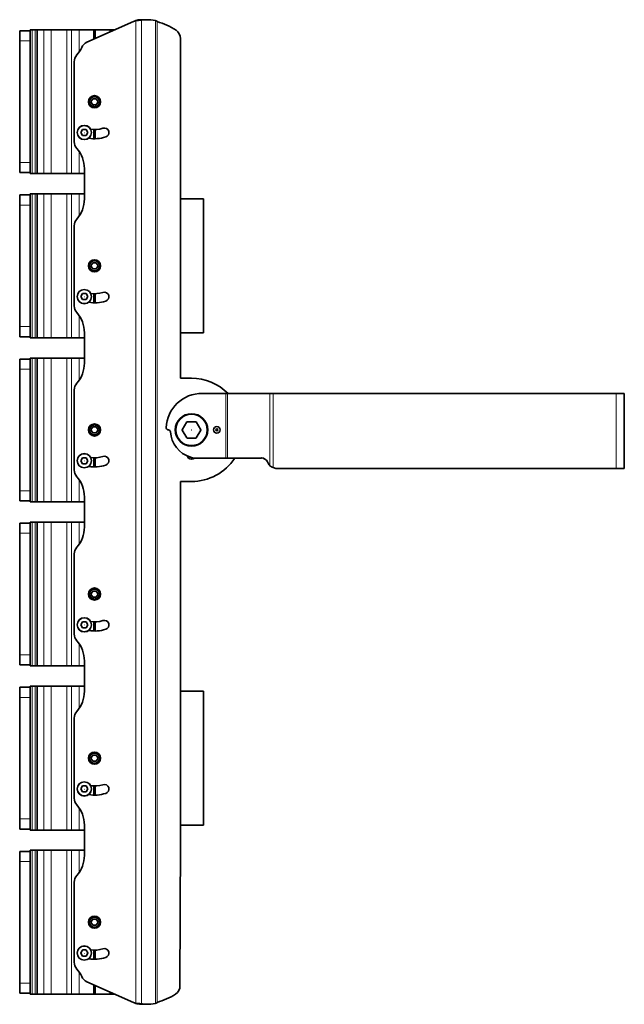
# Model space of a CAD drawing. Extents: x 70 to 1118, y -14 to 802.
# Drawn here: x 819 to 1118, y 316 to 802 of the extents above; entities that cross this region are included whole.
import ezdxf

# ---------------------------------------------------------------- set-up
doc = ezdxf.new("R2010")
doc.units = 0

msp = doc.modelspace()

# ---------------------------------------------------------------- linework, layer by layer
at = {"color": 7, "lineweight": 35}
for p, q in [((852.48, 790.68), (875.56, 800.95)), ((879.45, 801.55), (877.33, 801.55)), ((881.75, 801.82), (879.63, 801.82)), ((819.33, 791.32), (819.33, 796.32)), ((824.53, 796.32), (819.33, 796.32)), ((825.53, 796.82), (824.53, 796.82)), ((824.53, 725.82), (824.53, 796.82)), ((824.53, 791.32), (824.53, 796.32)), ((825.53, 796.82), (827.03, 796.82)), ((828.03, 796.82), (827.03, 796.82)), ((831.31, 796.82), (828.03, 796.82)), ((828.03, 725.82), (828.03, 796.82)), ((831.31, 796.82), (834.84, 796.82)), ((842.58, 796.82), (834.84, 796.82)), ((844.97, 796.82), (842.58, 796.82)), ((848.78, 796.82), (844.97, 796.82)), ((848.78, 796.82), (855.79, 796.82)), ((855.98, 796.82), (855.79, 796.82)), ((856.09, 796.82), (855.98, 796.82)), ((856.46, 796.82), (856.09, 796.82)), ((856.57, 796.82), (856.46, 796.82)), ((856.76, 796.82), (856.57, 796.82)), ((856.76, 796.82), (863.78, 796.82)), ((866.27, 796.82), (863.78, 796.82)), ((898.73, 720.82), (898.73, 792.46)), ((819.33, 791.24), (819.33, 791.32)), ((819.33, 731.32), (819.33, 791.24)), ((824.53, 791.24), (824.53, 791.32)), ((824.53, 731.32), (824.53, 791.24)), ((846.28, 781.09), (846.28, 741.55)), ((819.33, 774.99), (819.33, 776.82)), ((819.33, 774.98), (819.33, 770.32)), ((819.33, 770.32), (819.33, 765.65)), ((819.33, 765.64), (819.33, 760.98)), ((819.33, 760.98), (819.33, 756.98)), ((854.54, 761.32), (855.41, 762.82)), ((855.41, 759.82), (854.54, 761.32)), ((855.41, 762.82), (857.14, 762.82)), ((857.14, 759.82), (855.41, 759.82)), ((857.14, 762.82), (858.01, 761.32)), ((858.01, 761.32), (857.14, 759.82)), ((819.33, 756.98), (819.33, 752.32)), ((819.33, 752.32), (819.33, 747.65)), ((819.33, 745.82), (819.33, 747.82)), ((849.53, 746.15), (850.37, 747.61)), ((850.37, 744.65), (849.53, 746.11)), ((850.41, 747.63), (852.1, 747.63)), ((852.1, 744.63), (850.41, 744.63)), ((852.13, 747.61), (852.97, 746.15)), ((852.97, 746.11), (852.13, 744.65)), ((819.33, 726.32), (819.33, 731.32)), ((824.53, 726.32), (824.53, 731.32)), ((824.53, 726.32), (819.33, 726.32)), ((825.53, 725.82), (824.53, 725.82)), ((825.53, 725.82), (827.03, 725.82)), ((828.03, 725.82), (827.03, 725.82)), ((831.31, 725.82), (828.03, 725.82)), ((831.31, 725.82), (834.84, 725.82)), ((842.58, 725.82), (834.84, 725.82)), ((844.97, 725.82), (842.58, 725.82)), ((848.78, 725.82), (844.97, 725.82)), ((848.78, 725.82), (851.28, 725.82)), ((851.28, 728.32), (851.28, 720.82)), ((851.28, 720.82), (851.28, 713.32)), ((898.73, 684.12), (898.73, 720.82)), ((819.33, 710.32), (819.33, 715.32)), ((824.53, 715.32), (819.33, 715.32)), ((825.53, 715.82), (824.53, 715.82)), ((824.53, 644.82), (824.53, 715.82)), ((824.53, 710.32), (824.53, 715.32)), ((825.53, 715.82), (827.03, 715.82)), ((828.03, 715.82), (827.03, 715.82)), ((831.31, 715.82), (828.03, 715.82)), ((828.03, 644.82), (828.03, 715.82)), ((831.31, 715.82), (834.84, 715.82)), ((842.58, 715.82), (834.84, 715.82)), ((844.97, 715.82), (842.58, 715.82)), ((848.78, 715.82), (844.97, 715.82)), ((848.78, 715.82), (851.28, 715.82)), ((819.33, 710.24), (819.33, 710.32)), ((819.33, 650.32), (819.33, 710.24)), ((824.53, 710.24), (824.53, 710.32)), ((824.53, 650.32), (824.53, 710.24)), ((898.73, 713.32), (910.03, 713.32)), ((910.03, 647.32), (910.03, 713.32)), ((846.28, 700.09), (846.28, 660.55)), ((819.33, 693.99), (819.33, 695.82)), ((819.33, 693.98), (819.33, 689.32)), ((819.33, 689.32), (819.33, 684.65)), ((819.33, 684.64), (819.33, 679.98)), ((854.54, 680.32), (855.41, 681.82)), ((855.41, 681.82), (857.14, 681.82)), ((857.14, 681.82), (858.01, 680.32)), ((898.73, 639.82), (898.73, 684.12)), ((819.33, 679.98), (819.33, 675.98)), ((819.33, 675.98), (819.33, 671.32)), ((855.41, 678.82), (854.54, 680.32)), ((857.14, 678.82), (855.41, 678.82)), ((858.01, 680.32), (857.14, 678.82)), ((819.33, 671.32), (819.33, 666.65)), ((819.33, 664.82), (819.33, 666.82)), ((849.53, 665.15), (850.37, 666.61)), ((850.41, 666.63), (852.1, 666.63)), ((852.13, 666.61), (852.97, 665.15)), ((850.37, 663.65), (849.53, 665.11)), ((852.1, 663.63), (850.41, 663.63)), ((852.97, 665.11), (852.13, 663.65)), ((819.33, 645.32), (819.33, 650.32)), ((824.53, 645.32), (824.53, 650.32)), ((851.28, 639.82), (851.28, 647.32)), ((898.73, 647.32), (910.03, 647.32)), ((824.53, 645.32), (819.33, 645.32)), ((825.53, 644.82), (824.53, 644.82)), ((825.53, 644.82), (827.03, 644.82)), ((828.03, 644.82), (827.03, 644.82)), ((831.31, 644.82), (828.03, 644.82)), ((831.31, 644.82), (834.84, 644.82)), ((842.58, 644.82), (834.84, 644.82)), ((844.97, 644.82), (842.58, 644.82)), ((848.78, 644.82), (844.97, 644.82)), ((848.78, 644.82), (851.28, 644.82)), ((851.28, 632.32), (851.28, 639.82)), ((898.73, 624.82), (898.73, 639.82)), ((819.33, 629.32), (819.33, 634.32)), ((824.53, 634.32), (819.33, 634.32)), ((825.53, 634.82), (824.53, 634.82)), ((824.53, 563.82), (824.53, 634.82)), ((824.53, 629.32), (824.53, 634.32)), ((825.53, 634.82), (827.03, 634.82)), ((828.03, 634.82), (827.03, 634.82)), ((831.31, 634.82), (828.03, 634.82)), ((828.03, 563.82), (828.03, 634.82)), ((831.31, 634.82), (834.84, 634.82)), ((842.58, 634.82), (834.84, 634.82)), ((844.97, 634.82), (842.58, 634.82)), ((848.78, 634.82), (844.97, 634.82)), ((848.78, 634.82), (851.28, 634.82)), ((819.33, 629.24), (819.33, 629.32)), ((819.33, 569.32), (819.33, 629.24)), ((824.53, 629.24), (824.53, 629.32)), ((824.53, 569.32), (824.53, 629.24)), ((898.73, 624.82), (904.19, 624.82)), ((846.28, 619.09), (846.28, 579.55)), ((921.18, 617.34), (909.5, 617.34)), ((921.18, 617.34), (921.59, 617.34)), ((921.59, 617.34), (921.99, 617.34)), ((942.86, 617.34), (921.99, 617.34)), ((943.66, 617.34), (942.86, 617.34)), ((944.49, 617.34), (943.66, 617.34)), ((1113.93, 617.34), (944.49, 617.34)), ((1116.76, 617.34), (1113.93, 617.34)), ((1117.93, 617.34), (1116.76, 617.34)), ((1117.93, 617.34), (1117.93, 580.34)), ((819.33, 612.99), (819.33, 614.82)), ((819.33, 612.98), (819.33, 608.32)), ((819.33, 608.32), (819.33, 603.65)), ((819.33, 603.64), (819.33, 598.98)), ((899.62, 599.41), (901.84, 603.26)), ((901.97, 603.34), (906.41, 603.34)), ((906.55, 603.26), (908.77, 599.41)), ((819.33, 598.98), (819.33, 594.98)), ((854.54, 599.32), (855.41, 600.82)), ((855.41, 597.82), (854.54, 599.32)), ((855.41, 600.82), (857.14, 600.82)), ((857.14, 597.82), (855.41, 597.82)), ((857.14, 600.82), (858.01, 599.32)), ((858.01, 599.32), (857.14, 597.82)), ((892.76, 599.34), (892.73, 599.34)), ((899.62, 599.41), (899.62, 599.41)), ((901.84, 595.41), (899.62, 599.26)), ((908.77, 599.26), (906.55, 595.41)), ((908.77, 599.26), (908.77, 599.26)), ((819.33, 594.98), (819.33, 590.32)), ((906.41, 595.34), (901.97, 595.34)), ((819.33, 590.32), (819.33, 585.65)), ((819.33, 583.82), (819.33, 585.82)), ((849.53, 584.15), (850.37, 585.61)), ((850.37, 582.65), (849.53, 584.11)), ((850.41, 585.63), (852.1, 585.63)), ((852.13, 585.61), (852.97, 584.15)), ((852.97, 584.11), (852.13, 582.65)), ((920.35, 585.34), (907.5, 585.34)), ((921.18, 585.34), (920.35, 585.34)), ((921.59, 585.35), (921.18, 585.34)), ((922.01, 585.35), (921.18, 585.34)), ((921.99, 585.35), (921.59, 585.35)), ((938.58, 585.48), (921.99, 585.35)), ((922.81, 585.35), (922.01, 585.35)), ((938.78, 585.47), (922.81, 585.35)), ((925.51, 585.37), (938.79, 585.47)), ((942.45, 582.26), (941.73, 583.56)), ((941.73, 583.56), (942.45, 582.26)), ((852.1, 582.63), (850.41, 582.63)), ((946.34, 580.34), (1113.93, 580.34)), ((1113.93, 580.34), (1116.76, 580.34)), ((1116.76, 580.34), (1117.93, 580.34)), ((898.73, 573.86), (904.19, 573.86)), ((898.73, 573.86), (898.73, 558.82)), ((819.33, 564.32), (819.33, 569.32)), ((824.53, 564.32), (824.53, 569.32)), ((824.53, 564.32), (819.33, 564.32)), ((825.53, 563.82), (824.53, 563.82)), ((825.53, 563.82), (827.03, 563.82)), ((828.03, 563.82), (827.03, 563.82)), ((831.31, 563.82), (828.03, 563.82)), ((831.31, 563.82), (834.84, 563.82)), ((842.58, 563.82), (834.84, 563.82)), ((844.97, 563.82), (842.58, 563.82)), ((848.78, 563.82), (844.97, 563.82)), ((848.78, 563.82), (851.28, 563.82)), ((851.28, 558.82), (851.28, 566.32)), ((851.28, 551.32), (851.28, 558.82)), ((898.73, 558.82), (898.73, 483.82)), ((819.33, 548.32), (819.33, 553.32)), ((824.53, 553.32), (819.33, 553.32)), ((825.53, 553.82), (824.53, 553.82)), ((824.53, 482.82), (824.53, 553.82)), ((824.53, 548.32), (824.53, 553.32)), ((825.53, 553.82), (827.03, 553.82)), ((828.03, 553.82), (827.03, 553.82)), ((831.31, 553.82), (828.03, 553.82)), ((828.03, 482.82), (828.03, 553.82)), ((831.31, 553.82), (834.84, 553.82)), ((842.58, 553.82), (834.84, 553.82)), ((844.97, 553.82), (842.58, 553.82)), ((848.78, 553.82), (844.97, 553.82)), ((848.78, 553.82), (851.28, 553.82)), ((819.33, 548.24), (819.33, 548.32)), ((819.33, 488.32), (819.33, 548.24)), ((824.53, 548.24), (824.53, 548.32)), ((824.53, 488.32), (824.53, 548.24)), ((846.28, 538.09), (846.28, 498.55)), ((819.33, 531.99), (819.33, 533.82)), ((819.33, 531.98), (819.33, 527.32)), ((819.33, 527.32), (819.33, 522.65)), ((819.33, 522.64), (819.33, 517.98)), ((819.33, 517.98), (819.33, 513.98)), ((854.54, 518.32), (855.41, 519.82)), ((855.41, 516.82), (854.54, 518.32)), ((855.41, 519.82), (857.14, 519.82)), ((857.14, 516.82), (855.41, 516.82)), ((857.14, 519.82), (858.01, 518.32)), ((858.01, 518.32), (857.14, 516.82)), ((819.33, 513.98), (819.33, 509.32)), ((819.33, 509.32), (819.33, 504.65)), ((819.33, 502.82), (819.33, 504.82)), ((849.53, 503.15), (850.37, 504.61)), ((850.37, 501.65), (849.53, 503.11)), ((850.41, 504.63), (852.1, 504.63)), ((852.1, 501.63), (850.41, 501.63)), ((852.13, 504.61), (852.97, 503.15)), ((852.97, 503.11), (852.13, 501.65)), ((819.33, 483.32), (819.33, 488.32)), ((824.53, 483.32), (824.53, 488.32)), ((824.53, 483.32), (819.33, 483.32)), ((825.53, 482.82), (824.53, 482.82)), ((825.53, 482.82), (827.03, 482.82)), ((828.03, 482.82), (827.03, 482.82)), ((831.31, 482.82), (828.03, 482.82)), ((831.31, 482.82), (834.84, 482.82)), ((842.58, 482.82), (834.84, 482.82)), ((844.97, 482.82), (842.58, 482.82)), ((848.78, 482.82), (844.97, 482.82)), ((848.78, 482.82), (851.28, 482.82)), ((851.28, 477.82), (851.28, 485.32)), ((898.73, 477.82), (898.73, 483.82)), ((851.28, 470.32), (851.28, 477.82)), ((898.73, 398.82), (898.73, 477.82)), ((819.33, 467.32), (819.33, 472.32)), ((824.53, 472.32), (819.33, 472.32)), ((825.53, 472.82), (824.53, 472.82)), ((824.53, 401.82), (824.53, 472.82)), ((824.53, 467.32), (824.53, 472.32)), ((825.53, 472.82), (827.03, 472.82)), ((828.03, 472.82), (827.03, 472.82)), ((831.31, 472.82), (828.03, 472.82)), ((828.03, 401.82), (828.03, 472.82)), ((831.31, 472.82), (834.84, 472.82)), ((842.58, 472.82), (834.84, 472.82)), ((844.97, 472.82), (842.58, 472.82)), ((848.78, 472.82), (844.97, 472.82)), ((848.78, 472.82), (851.28, 472.82)), ((819.33, 467.24), (819.33, 467.32)), ((819.33, 407.32), (819.33, 467.24)), ((824.53, 467.24), (824.53, 467.32)), ((824.53, 407.32), (824.53, 467.24)), ((898.73, 470.32), (910.03, 470.32)), ((910.03, 404.32), (910.03, 470.32)), ((846.28, 457.09), (846.28, 417.55)), ((819.33, 450.99), (819.33, 452.82)), ((819.33, 450.98), (819.33, 446.32)), ((819.33, 446.32), (819.33, 441.65)), ((819.33, 441.64), (819.33, 436.98)), ((854.54, 437.32), (855.41, 438.82)), ((855.41, 438.82), (857.14, 438.82)), ((857.14, 438.82), (858.01, 437.32)), ((819.33, 436.98), (819.33, 432.98)), ((819.33, 432.98), (819.33, 428.32)), ((855.41, 435.82), (854.54, 437.32)), ((857.14, 435.82), (855.41, 435.82)), ((858.01, 437.32), (857.14, 435.82)), ((819.33, 428.32), (819.33, 423.65)), ((819.33, 421.82), (819.33, 423.82)), ((849.53, 422.15), (850.37, 423.61)), ((850.41, 423.63), (852.1, 423.63)), ((852.13, 423.61), (852.97, 422.15)), ((850.37, 420.65), (849.53, 422.11)), ((852.1, 420.63), (850.41, 420.63)), ((852.97, 422.11), (852.13, 420.65)), ((819.33, 402.32), (819.33, 407.32)), ((824.53, 402.32), (824.53, 407.32)), ((851.28, 396.82), (851.28, 404.32)), ((898.73, 404.32), (910.03, 404.32)), ((824.53, 402.32), (819.33, 402.32)), ((825.53, 401.82), (824.53, 401.82)), ((825.53, 401.82), (827.03, 401.82)), ((828.03, 401.82), (827.03, 401.82)), ((831.31, 401.82), (828.03, 401.82)), ((831.31, 401.82), (834.84, 401.82)), ((842.58, 401.82), (834.84, 401.82)), ((844.97, 401.82), (842.58, 401.82)), ((848.78, 401.82), (844.97, 401.82)), ((848.78, 401.82), (851.28, 401.82)), ((898.73, 396.82), (898.73, 398.82)), ((851.28, 389.32), (851.28, 396.82)), ((898.5, 325), (898.73, 396.82)), ((819.33, 386.32), (819.33, 391.32)), ((824.53, 391.32), (819.33, 391.32)), ((825.53, 391.82), (824.53, 391.82)), ((824.53, 320.82), (824.53, 391.82)), ((824.53, 386.32), (824.53, 391.32)), ((825.53, 391.82), (827.03, 391.82)), ((828.03, 391.82), (827.03, 391.82)), ((831.31, 391.82), (828.03, 391.82)), ((828.03, 320.82), (828.03, 391.82)), ((831.31, 391.82), (834.84, 391.82)), ((842.58, 391.82), (834.84, 391.82)), ((844.97, 391.82), (842.58, 391.82)), ((848.78, 391.82), (844.97, 391.82)), ((848.78, 391.82), (851.28, 391.82)), ((819.33, 386.24), (819.33, 386.32)), ((819.33, 326.32), (819.33, 386.24)), ((824.53, 386.24), (824.53, 386.32)), ((824.53, 326.32), (824.53, 386.24)), ((846.28, 376.09), (846.28, 336.55)), ((819.33, 369.99), (819.33, 371.82)), ((819.33, 369.98), (819.33, 365.32)), ((819.33, 365.32), (819.33, 360.65)), ((819.33, 360.64), (819.33, 355.98)), ((819.33, 355.98), (819.33, 351.98)), ((854.54, 356.32), (855.41, 357.82)), ((855.41, 354.82), (854.54, 356.32)), ((855.41, 357.82), (857.14, 357.82)), ((857.14, 354.82), (855.41, 354.82)), ((857.14, 357.82), (858.01, 356.32)), ((858.01, 356.32), (857.14, 354.82)), ((819.33, 351.98), (819.33, 347.32)), ((819.33, 347.32), (819.33, 342.65)), ((819.33, 340.82), (819.33, 342.82)), ((849.53, 341.15), (850.37, 342.61)), ((850.37, 339.65), (849.53, 341.11)), ((850.41, 342.63), (852.1, 342.63)), ((852.13, 342.61), (852.97, 341.15)), ((852.97, 341.11), (852.13, 339.65)), ((852.1, 339.63), (850.41, 339.63)), ((819.33, 321.32), (819.33, 326.32)), ((824.53, 321.32), (824.53, 326.32)), ((852.48, 326.96), (875.56, 316.68)), ((824.53, 321.32), (819.33, 321.32)), ((825.53, 320.82), (824.53, 320.82)), ((825.53, 320.82), (827.03, 320.82)), ((828.03, 320.82), (827.03, 320.82)), ((831.31, 320.82), (828.03, 320.82)), ((831.31, 320.82), (834.84, 320.82)), ((842.58, 320.82), (834.84, 320.82)), ((844.97, 320.82), (842.58, 320.82)), ((848.78, 320.82), (844.97, 320.82)), ((848.78, 320.82), (855.79, 320.82)), ((855.98, 320.82), (855.79, 320.82)), ((856.09, 320.82), (855.98, 320.82)), ((856.46, 320.82), (856.09, 320.82)), ((856.57, 320.82), (856.46, 320.82)), ((856.76, 320.82), (856.57, 320.82)), ((856.76, 320.82), (863.78, 320.82)), ((866.27, 320.82), (863.78, 320.82)), ((866.27, 320.82), (863.78, 320.82)), ((879.45, 316.09), (877.33, 316.09)), ((879.63, 315.82), (879.73, 315.82)), ((881.75, 315.82), (879.63, 315.82)), ((881.75, 315.82), (879.63, 315.82))]:
    msp.add_line(p, q, dxfattribs=at)
at = {"color": 7, "lineweight": 13}
for p, q in [((876.62, 801.35), (876.62, 720.82)), ((879.45, 720.82), (879.45, 801.55)), ((886.47, 720.82), (886.47, 801.44)), ((887.17, 720.82), (887.17, 800.85)), ((825.53, 725.82), (825.53, 796.82)), ((827.03, 725.82), (827.03, 796.82)), ((831.31, 725.82), (831.31, 796.82)), ((834.84, 725.82), (834.84, 796.82)), ((842.58, 725.82), (842.58, 796.82)), ((844.97, 725.82), (844.97, 796.82)), ((848.78, 786.03), (848.78, 796.82)), ((855.79, 792.15), (855.79, 796.82)), ((855.98, 792.23), (855.98, 796.82)), ((856.09, 792.29), (856.09, 796.82)), ((856.46, 792.45), (856.46, 796.82)), ((856.57, 792.5), (856.57, 796.82)), ((856.76, 792.58), (856.76, 796.82)), ((863.78, 795.71), (863.78, 796.82)), ((824.53, 791.32), (819.33, 791.32)), ((855.79, 743.07), (855.79, 747.58)), ((855.98, 743.07), (855.98, 747.57)), ((856.09, 743.07), (856.09, 747.57)), ((856.46, 743.07), (856.46, 747.57)), ((856.57, 743.07), (856.57, 747.57)), ((856.76, 743.07), (856.76, 747.58)), ((848.78, 725.82), (848.78, 736.61)), ((824.53, 731.32), (819.33, 731.32)), ((876.62, 720.82), (876.62, 639.82)), ((879.45, 639.82), (879.45, 720.82)), ((886.47, 639.82), (886.47, 720.82)), ((887.17, 639.82), (887.17, 720.82)), ((825.53, 644.82), (825.53, 715.82)), ((827.03, 644.82), (827.03, 715.82)), ((831.31, 644.82), (831.31, 715.82)), ((834.84, 644.82), (834.84, 715.82)), ((842.58, 644.82), (842.58, 715.82)), ((844.97, 644.82), (844.97, 715.82)), ((848.78, 705.03), (848.78, 715.82)), ((824.53, 710.32), (819.33, 710.32)), ((855.79, 662.07), (855.79, 666.58)), ((855.98, 662.07), (855.98, 666.57)), ((856.09, 662.07), (856.09, 666.57)), ((856.46, 662.07), (856.46, 666.57)), ((856.57, 662.07), (856.57, 666.57)), ((856.76, 662.07), (856.76, 666.58)), ((848.78, 644.82), (848.78, 655.61)), ((824.53, 650.32), (819.33, 650.32)), ((876.62, 639.82), (876.62, 558.82)), ((879.45, 558.82), (879.45, 639.82)), ((886.47, 558.82), (886.47, 639.82)), ((887.17, 558.82), (887.17, 639.82)), ((825.53, 563.82), (825.53, 634.82)), ((827.03, 563.82), (827.03, 634.82)), ((831.31, 563.82), (831.31, 634.82)), ((834.84, 563.82), (834.84, 634.82)), ((842.58, 563.82), (842.58, 634.82)), ((844.97, 563.82), (844.97, 634.82)), ((848.78, 624.03), (848.78, 634.82)), ((824.53, 629.32), (819.33, 629.32)), ((921.18, 617.34), (921.18, 585.34)), ((921.99, 617.34), (921.99, 585.35)), ((942.86, 581.65), (942.86, 617.34)), ((944.49, 580.79), (944.49, 617.34)), ((1113.93, 580.34), (1113.93, 617.34)), ((855.79, 581.07), (855.79, 585.58)), ((855.98, 581.07), (855.98, 585.57)), ((856.09, 581.07), (856.09, 585.57)), ((856.46, 581.07), (856.46, 585.57)), ((856.57, 581.07), (856.57, 585.57)), ((856.76, 581.07), (856.76, 585.58)), ((938.58, 585.48), (938.63, 585.48)), ((848.78, 563.82), (848.78, 574.61)), ((824.53, 569.32), (819.33, 569.32)), ((876.62, 558.82), (876.62, 477.82)), ((879.45, 477.82), (879.45, 558.82)), ((886.47, 477.82), (886.47, 558.82)), ((887.17, 477.82), (887.17, 558.82)), ((825.53, 482.82), (825.53, 553.82)), ((827.03, 482.82), (827.03, 553.82)), ((831.31, 482.82), (831.31, 553.82)), ((834.84, 482.82), (834.84, 553.82)), ((842.58, 482.82), (842.58, 553.82)), ((844.97, 482.82), (844.97, 553.82)), ((848.78, 543.03), (848.78, 553.82)), ((824.53, 548.32), (819.33, 548.32)), ((855.79, 500.07), (855.79, 504.58)), ((855.98, 500.07), (855.98, 504.57)), ((856.09, 500.07), (856.09, 504.57)), ((856.46, 500.07), (856.46, 504.57)), ((856.57, 500.07), (856.57, 504.57)), ((856.76, 500.07), (856.76, 504.58)), ((848.78, 482.82), (848.78, 493.61)), ((824.53, 488.32), (819.33, 488.32)), ((876.62, 477.82), (876.62, 396.82)), ((879.45, 396.82), (879.45, 477.82)), ((886.47, 396.82), (886.47, 477.82)), ((887.17, 396.82), (887.17, 477.82)), ((825.53, 401.82), (825.53, 472.82)), ((827.03, 401.82), (827.03, 472.82)), ((831.31, 401.82), (831.31, 472.82)), ((834.84, 401.82), (834.84, 472.82)), ((842.58, 401.82), (842.58, 472.82)), ((844.97, 401.82), (844.97, 472.82)), ((848.78, 462.03), (848.78, 472.82)), ((824.53, 467.32), (819.33, 467.32)), ((855.79, 419.07), (855.79, 423.58)), ((855.98, 419.07), (855.98, 423.57)), ((856.09, 419.07), (856.09, 423.57)), ((856.46, 419.07), (856.46, 423.57)), ((856.57, 419.07), (856.57, 423.57)), ((856.76, 419.07), (856.76, 423.58)), ((848.78, 401.82), (848.78, 412.61)), ((824.53, 407.32), (819.33, 407.32)), ((876.62, 396.82), (876.62, 316.28)), ((879.45, 316.09), (879.45, 396.82)), ((886.47, 396.82), (886.47, 316.19)), ((887.17, 316.78), (887.17, 396.82)), ((825.53, 320.82), (825.53, 391.82)), ((827.03, 320.82), (827.03, 391.82)), ((831.31, 320.82), (831.31, 391.82)), ((834.84, 320.82), (834.84, 391.82)), ((842.58, 320.82), (842.58, 391.82)), ((844.97, 320.82), (844.97, 391.82)), ((848.78, 381.03), (848.78, 391.82)), ((824.53, 386.32), (819.33, 386.32)), ((855.79, 338.07), (855.79, 342.58)), ((855.98, 338.07), (855.98, 342.57)), ((856.09, 338.07), (856.09, 342.57)), ((856.46, 338.07), (856.46, 342.57)), ((856.57, 338.07), (856.57, 342.57)), ((856.76, 338.07), (856.76, 342.58)), ((848.78, 320.82), (848.78, 331.61)), ((824.53, 326.32), (819.33, 326.32)), ((855.79, 320.82), (855.79, 325.48)), ((855.98, 320.82), (855.98, 325.4)), ((856.09, 320.82), (856.09, 325.35)), ((856.46, 320.82), (856.46, 325.19)), ((856.57, 320.82), (856.57, 325.14)), ((856.76, 320.82), (856.76, 325.05)), ((863.78, 320.82), (863.78, 321.93))]:
    msp.add_line(p, q, dxfattribs=at)
at = {"color": 7, "lineweight": 35}
for centre, radius in [((856.28, 761.32), 3), ((856.28, 761.32), 3), ((856.28, 761.32), 2.46), ((851.25, 746.13), 3.5), ((856.28, 680.32), 3), ((856.28, 680.32), 3), ((856.28, 680.32), 2.46), ((851.25, 665.13), 3.5), ((904.19, 599.34), 8), ((856.28, 599.32), 3), ((856.28, 599.32), 3), ((856.28, 599.32), 2.46), ((904.19, 599.34), 0.00778), ((916.69, 599.34), 1.65), ((916.69, 599.34), 0.5), ((851.25, 584.13), 3.5), ((856.28, 518.32), 3), ((856.28, 518.32), 3), ((856.28, 518.32), 2.46), ((851.25, 503.13), 3.5), ((856.28, 437.32), 3), ((856.28, 437.32), 3), ((856.28, 437.32), 2.46), ((851.25, 422.13), 3.5), ((856.28, 356.32), 3), ((856.28, 356.32), 3), ((856.28, 356.32), 2.46), ((851.25, 341.13), 3.5)]:
    msp.add_circle(centre, radius, dxfattribs=at)
at = {"color": 7, "lineweight": 13}
for centre, radius in [((851.25, 746.13), 3.3), ((851.25, 665.13), 3.3), ((904.19, 599.34), 7.6), ((851.25, 584.13), 3.3), ((851.25, 503.13), 3.3), ((851.25, 422.13), 3.3), ((851.25, 341.13), 3.3)]:
    msp.add_circle(centre, radius, dxfattribs=at)
at = {"color": 7, "lineweight": 35}
for centre, radius, start, end in [((879.63, 791.82), 10, 107.5135, 114), ((879.63, 791.82), 10, 103.3107, 107.5148), ((887.96, 657.34), 144.46, 93.3793, 94.5037), ((879.63, 791.83), 9.99, 89.9927, 103.3173), ((879.63, 791.83), 9.99, 89.9927, 103.3173), ((881.75, 791.83), 9.99, 89.9927, 103.3173), ((881.75, 771.83), 29.98, 80.9483, 90.0023), ((881.75, 771.83), 29.98, 80.9483, 90.0023), ((884.64, 798.6), 3.38, 50.5372, 57.3454), ((883.99, 797.81), 4.41, 43.7029, 50.4977), ((879.63, 771.82), 30, 55.6516, 75.4297), ((893.73, 792.46), 5, 0, 55.6516), ((836.28, 794.32), 15, 318.5904, 335.7683), ((854.51, 786.11), 5, 114, 155.7683), ((851.28, 781.09), 5, 138.5904, 180), ((851.25, 746.13), 1.72, 179.3861, 180.6139), ((851.25, 746.13), 1.72, 119.3861, 120.6139), ((851.25, 746.13), 1.72, 239.3861, 240.6139), ((851.25, 746.13), 0.00293, 208.6479, 28.6479), ((851.25, 746.13), 1.72, 59.3861, 60.6139), ((851.25, 746.13), 1.72, 299.3861, 300.6139), ((851.25, 746.13), 1.72, 359.3861, 0.6139), ((856.28, 761.32), 18.25, 260.6984, 287.7), ((856.28, 761.32), 13.75, 262.0704, 287.7), ((861.14, 746.08), 2.25, 287.7, 107.7), ((851.28, 741.55), 5, 180, 221.4096), ((836.28, 728.32), 15, 360, 41.4096), ((836.28, 713.32), 15, 318.5904, 360), ((851.28, 700.09), 5, 138.5904, 180), ((851.25, 665.13), 1.72, 119.3861, 120.6139), ((851.25, 665.13), 1.72, 59.3861, 60.6139), ((856.28, 680.32), 13.75, 262.0704, 287.7), ((861.14, 665.08), 2.25, 287.7, 107.7), ((851.25, 665.13), 1.72, 179.3861, 180.6139), ((851.25, 665.13), 1.72, 239.3861, 240.6139), ((851.25, 665.13), 0.00293, 208.6479, 28.6479), ((851.25, 665.13), 1.72, 299.3861, 300.6139), ((851.25, 665.13), 1.72, 359.3861, 0.6139), ((856.28, 680.32), 18.25, 260.6984, 287.7), ((851.28, 660.55), 5, 180, 221.4096), ((836.28, 647.32), 15, 360, 41.4096), ((836.28, 632.32), 15, 318.5904, 360), ((851.28, 619.09), 5, 138.5904, 180), ((904.19, 599.34), 25.48, 44.9426, 90), ((909.24, 599.82), 17.52, 89.143, 178.319), ((904.19, 599.34), 4.57, 119.0245, 120.9755), ((904.19, 599.34), 4.57, 59.0245, 60.9755), ((892.73, 600.34), 1, 180, 270), ((892.76, 598.34), 1, 3.8006, 90), ((907.81, 599.34), 14.09, 183.7996, 252.9032), ((904.19, 599.34), 4.57, 179.0372, 180.961), ((904.19, 599.34), 4.57, 359.0372, 0.961), ((904.19, 599.34), 4.57, 239.0245, 240.9755), ((904.19, 599.34), 4.57, 299.0245, 300.9755), ((851.25, 584.13), 1.72, 179.3861, 180.6139), ((851.25, 584.13), 1.72, 119.3861, 120.6139), ((851.25, 584.13), 0.00293, 208.6479, 28.6479), ((851.25, 584.13), 1.72, 59.3861, 60.6139), ((851.25, 584.13), 1.72, 359.3861, 0.6139), ((856.28, 599.32), 13.75, 262.0704, 287.7), ((861.14, 584.08), 2.25, 287.7, 107.7), ((904.19, 586.88), 2, 194.2496, 225), ((907.6, 599.17), 13.86, 247.3614, 253.8615), ((904.19, 586.88), 2, 225, 314.8408), ((907.67, 599.38), 14.09, 253.4989, 253.8109), ((907.5, 599.33), 14, 254.4177, 270.0013), ((904.19, 599.34), 25.48, 269.9997, 326.7639), ((851.28, 579.55), 5, 180, 221.4096), ((851.25, 584.13), 1.72, 239.3861, 240.6139), ((851.25, 584.13), 1.72, 299.3861, 300.6139), ((856.28, 599.32), 18.25, 260.6984, 287.7), ((945.76, 585.32), 4.67, 231.7008, 243.2931), ((946.61, 586.96), 6.52, 243.1315, 251.0681), ((946.34, 584.34), 4, 242.3695, 270), ((946.36, 584.35), 4.02, 268.8408, 269.8534), ((836.28, 566.32), 15, 360, 41.4096), ((836.28, 551.32), 15, 318.5904, 360), ((851.28, 538.09), 5, 138.5904, 180), ((851.25, 503.13), 1.72, 179.3861, 180.6139), ((851.25, 503.13), 1.72, 119.3861, 120.6139), ((851.25, 503.13), 1.72, 239.3861, 240.6139), ((851.25, 503.13), 0.00293, 208.6479, 28.6479), ((851.25, 503.13), 1.72, 59.3861, 60.6139), ((851.25, 503.13), 1.72, 299.3861, 300.6139), ((851.25, 503.13), 1.72, 359.3861, 0.6139), ((856.28, 518.32), 18.25, 260.6984, 287.7), ((856.28, 518.32), 13.75, 262.0704, 287.7), ((861.14, 503.08), 2.25, 287.7, 107.7), ((851.28, 498.55), 5, 180, 221.4096), ((836.28, 485.32), 15, 360, 41.4096), ((836.28, 470.32), 15, 318.5904, 360), ((851.28, 457.09), 5, 138.5904, 180), ((851.25, 422.13), 1.72, 119.3861, 120.6139), ((851.25, 422.13), 1.72, 59.3861, 60.6139), ((856.28, 437.32), 13.75, 262.0704, 287.7), ((861.14, 422.08), 2.25, 287.7, 107.7), ((851.25, 422.13), 1.72, 179.3861, 180.6139), ((851.25, 422.13), 1.72, 239.3861, 240.6139), ((851.25, 422.13), 0.00293, 208.6479, 28.6479), ((851.25, 422.13), 1.72, 299.3861, 300.6139), ((851.25, 422.13), 1.72, 359.3861, 0.6139), ((856.28, 437.32), 18.25, 260.6984, 287.7), ((851.28, 417.55), 5, 180, 221.4096), ((836.28, 404.32), 15, 360, 41.4096), ((836.28, 389.32), 15, 318.5904, 360), ((851.28, 376.09), 5, 138.5904, 180), ((851.25, 341.13), 1.72, 179.3861, 180.6139), ((851.25, 341.13), 1.72, 119.3861, 120.6139), ((851.25, 341.13), 0.00293, 208.6479, 28.6479), ((851.25, 341.13), 1.72, 59.3861, 60.6139), ((851.25, 341.13), 1.72, 359.3861, 0.6139), ((856.28, 356.32), 13.75, 262.0704, 287.7), ((861.14, 341.08), 2.25, 287.7, 107.7), ((851.28, 336.55), 5, 180, 221.4096), ((851.25, 341.13), 1.72, 239.3861, 240.6139), ((851.25, 341.13), 1.72, 299.3861, 300.6139), ((856.28, 356.32), 18.25, 260.6984, 287.7), ((836.28, 323.32), 15, 24.2317, 41.4096), ((854.51, 331.53), 5, 204.2317, 246), ((879.63, 345.82), 30, 284.5703, 303.6916), ((893.5, 325.02), 5, 303.6916, 359.8155), ((879.63, 325.82), 10, 246, 252.4865), ((879.63, 325.82), 10, 252.4871, 256.6912), ((879.63, 325.82), 10, 252.4871, 256.6912), ((887.96, 460.3), 144.46, 265.4963, 266.6207), ((879.63, 325.81), 9.99, 256.6827, 270.0073), ((879.63, 325.81), 9.99, 256.6827, 270.0073), ((881.75, 325.81), 9.99, 256.6827, 270.0073), ((881.75, 345.8), 29.98, 269.9977, 279.0517), ((881.75, 345.8), 29.98, 269.9977, 279.0517), ((884.64, 319.04), 3.38, 302.6546, 309.4628), ((884.64, 319.04), 3.38, 302.6546, 309.4628), ((883.99, 319.83), 4.41, 309.5023, 316.2971), ((883.99, 319.83), 4.41, 309.5023, 316.2971)]:
    msp.add_arc(centre, radius, start, end, dxfattribs=at)
for centre, major_axis, start_param, end_param in [((938.61, 581.48), (0, -4), 3.141522, 3.148519), ((938.61, 581.48), (0, -4), 2.11739, 3.141522), ((938.61, 581.48), (0, -4), 2.117159, 3.093212), ((945.57, 584.34), (0, -4), 5.258983, 5.448136), ((945.58, 584.35), (0, -4.02), 5.261541, 5.288556)]:
    msp.add_ellipse(centre, major_axis=major_axis, ratio=0.913545, start_param=start_param, end_param=end_param, dxfattribs=at)

doc.saveas('drawing.dxf')
